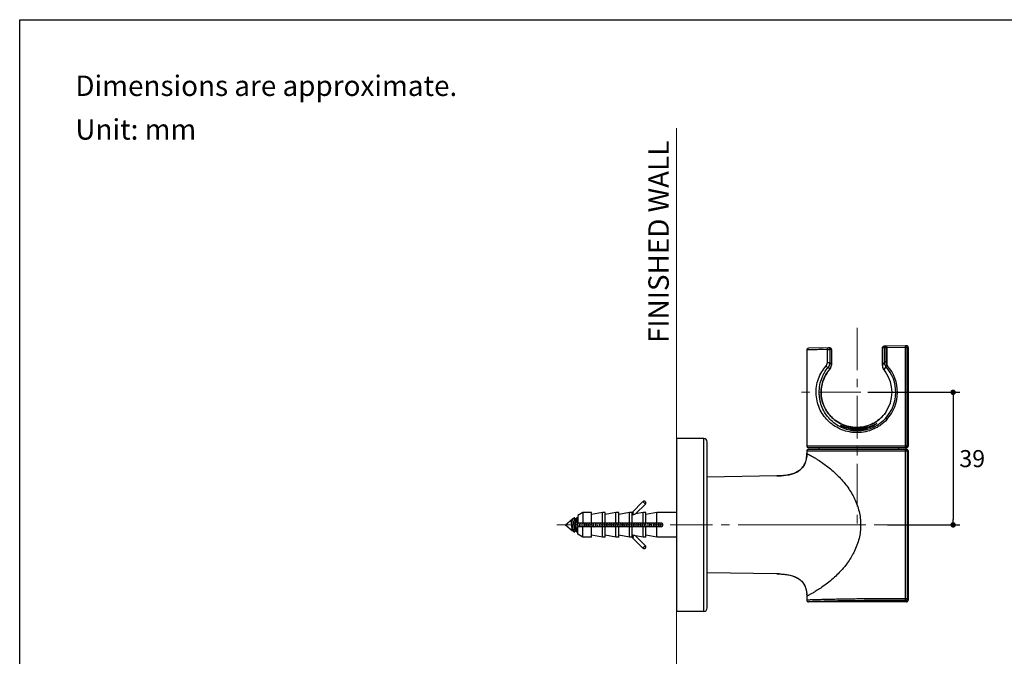
# Model space of a CAD drawing. Units: millimetres. Extents: x 72 to 11145, y -411 to 626.
# Drawn here: x 10581 to 10870, y -197 to -10 of the extents above; entities that cross this region are included whole.
import ezdxf

# ---------------------------------------------------------------- set-up
doc = ezdxf.new("R2010")
doc.units = ezdxf.units.MM
doc.header["$MEASUREMENT"] = 0
doc.linetypes.add('CENTER', pattern=[2, 1.25, -0.25, 0.25, -0.25])
doc.layers.add('Centerline', color=4, linetype='CENTER', lineweight=15)
for name, color, linetype in [('Dimensions', 7, 'Continuous'), ('Text', 7, 'Continuous'), ('Wall_Floor', 7, 'Continuous')]:
    doc.layers.add(name, color=color, linetype=linetype)
doc.styles.get("Standard").update_dxf_attribs({"font": 'helr45w.ttf'})
doc.dimstyles.get("Standard").update_dxf_attribs({"dimscale": 2, "dimtxt": 2.5, "dimasz": 0.8, "dimexe": 1, "dimexo": 1, "dimgap": 1, "dimtad": 2, "dimtih": 1, "dimtoh": 1, "dimdec": 0, "dimzin": 0, "dimdsep": 46, "dimtxsty": 'Standard', "dimblk": 'DOT', "dimcen": 2, "dimclrd": 1, "dimclre": 1, "dimclrt": 1, "dimadec": 0, "dimazin": 0, "dimtfac": 1, "dimtdec": 0, "dimtofl": 0, "dimtmove": 0, "dimatfit": 3, "dimfxl": 1, "dimtolj": 1, "dimtzin": 0, "dimarcsym": 0})

# ---------------------------------------------------------------- blocks, each defined once
blk = doc.blocks.new('_Dot')
at = {"color": 0, "linetype": 'ByBlock', "lineweight": -2}
blk.add_line((-0.5, 0), (-1, 0), dxfattribs=at)
at = {"color": 0, "linetype": 'ByBlock', "const_width": 0.5}
blk.add_lwpolyline([(-0.25, 0, 1), (0.25, 0, 1)], format="xyb", close=True, dxfattribs=at)
blk = doc.blocks.new('*D10')
at = {"layer": 'Dimensions', "color": 1, "lineweight": -2, "transparency": 16777216}
for p, q in [((10830.04, -119.44), (10857.07, -119.44)), ((10855.07, -121.04), (10855.07, -156.78)), ((10835.84, -158.38), (10857.07, -158.38))]:
    blk.add_line(p, q, dxfattribs=at)
at = {"layer": 'Dimensions', "color": 1, "lineweight": -2, "transparency": 16777216, "xscale": 1.6, "yscale": 1.6, "zscale": 1.6}
for p, rotation in [((10855.07, -119.44), 90), ((10855.07, -158.38), 270)]:
    blk.add_blockref('_Dot', p, dxfattribs=dict(at, rotation=rotation))
at = {"layer": 'Dimensions', "color": 1, "transparency": 16777216, "insert": (10860.68, -138.91), "char_height": 5, "attachment_point": 5}
blk.add_mtext('\\A1;39', dxfattribs=at)

msp = doc.modelspace()

# ---------------------------------------------------------------- linework, layer by layer
for p, q in [((10818.13, -106.85), (10812.1, -107)), ((10812.1, -107), (10812.1, -135.24)), ((10812.12, -107), (10812.1, -107)), ((10818.8, -106.34), (10812.59, -106.5)), ((10814.1, -106.95), (10813.74, -106.96)), ((10818.13, -110.71), (10818.13, -106.85)), ((10818.13, -106.85), (10818.93, -106.85)), ((10819.31, -106.84), (10818.93, -106.85)), ((10818.93, -110.71), (10818.93, -106.85)), ((10819.31, -106.84), (10819.31, -111.43)), ((10819.31, -106.84), (10819.31, -111.43)), ((10819.31, -106.84), (10819.31, -106.84)), ((10834.83, -106.4), (10834.28, -106.42)), ((10834.28, -106.42), (10834.28, -106.42)), ((10834.28, -111.58), (10834.28, -106.42)), ((10834.28, -111.58), (10834.28, -106.42)), ((10841.37, -105.75), (10834.77, -105.92)), ((10835.33, -106.4), (10834.83, -106.4)), ((10834.83, -106.4), (10834.83, -110.54)), ((10835.33, -106.4), (10835.32, -105.91)), ((10835.6, -106.4), (10835.33, -106.4)), ((10835.33, -106.4), (10835.33, -110.54)), ((10835.6, -106.4), (10835.58, -105.9)), ((10841.1, -106.25), (10835.6, -106.4)), ((10835.6, -106.4), (10835.6, -111.4)), ((10841.1, -106.25), (10841.08, -105.75)), ((10841.1, -106.25), (10841.6, -106.25)), ((10841.1, -135.74), (10841.1, -106.25)), ((10841.6, -106.25), (10841.88, -106.25)), ((10841.6, -135.24), (10841.6, -106.25)), ((10841.88, -106.25), (10841.88, -135.24)), ((10818.13, -110.71), (10818.93, -110.71)), ((10818.83, -112.71), (10818.44, -112.04)), ((10818.83, -112.71), (10818.83, -112.71)), ((10819.31, -111.43), (10819.31, -111.43)), ((10834.28, -111.58), (10834.28, -111.58)), ((10835.33, -111.87), (10834.75, -112.86)), ((10835.33, -110.54), (10834.83, -110.54)), ((10835.6, -111.4), (10835.19, -111.69)), ((10835.71, -111.54), (10835.33, -111.87)), ((10818.25, -113.44), (10818.24, -113.45)), ((10818.25, -113.44), (10818.24, -113.45)), ((10834.75, -112.86), (10834.75, -112.86)), ((10835.19, -113.44), (10835.19, -113.44)), ((10835.19, -125.45), (10834.9, -125.83)), ((10835.19, -125.45), (10835.19, -125.45)), ((10835.6, -127.47), (10835.23, -127.13)), ((10773.84, -132.98), (10773.84, -183.78)), ((10781.84, -132.98), (10773.84, -132.98)), ((10781.84, -183.78), (10781.84, -132.98)), ((10826.83, -130.37), (10826.83, -130.46)), ((10826.85, -130.46), (10826.83, -130.46)), ((10827.84, -130.37), (10827.84, -130.42)), ((10782.84, -182.78), (10782.84, -133.98)), ((10841.88, -135.24), (10812.1, -135.24)), ((10841.38, -135.74), (10812.6, -135.74)), ((10815.64, -135.74), (10815.64, -136.17)), ((10839.04, -135.74), (10839.03, -136.17)), ((10812.09, -137.84), (10812.1, -137.42)), ((10812.09, -137.87), (10812.09, -137.84)), ((10812.1, -136.67), (10841.88, -136.67)), ((10812.1, -136.67), (10812.1, -137.42)), ((10812.6, -136.17), (10841.38, -136.17)), ((10841.1, -180.6), (10841.1, -136.17)), ((10841.6, -136.67), (10841.6, -180.11)), ((10841.88, -136.67), (10841.88, -180.47)), ((10803.34, -143.98), (10782.84, -144.34)), ((10763.98, -151.56), (10760.82, -154.72)), ((10764.69, -152.27), (10761.78, -155.18)), ((10763.98, -151.56), (10764.69, -152.27)), ((10746.34, -154.78), (10744.84, -155.65)), ((10744.84, -155.65), (10744.84, -157.83)), ((10746.34, -154.78), (10746.34, -157.83)), ((10748.84, -154.78), (10746.34, -154.78)), ((10748.84, -157.83), (10748.84, -154.78)), ((10752.04, -154.78), (10748.84, -155.34)), ((10752.04, -157.83), (10752.04, -154.78)), ((10752.84, -154.78), (10752.04, -154.78)), ((10752.84, -157.83), (10752.84, -154.78)), ((10756.04, -154.78), (10752.84, -155.34)), ((10756.04, -157.83), (10756.04, -154.78)), ((10756.84, -154.78), (10756.04, -154.78)), ((10756.84, -157.83), (10756.84, -154.78)), ((10760.04, -154.78), (10756.84, -155.34)), ((10760.04, -157.83), (10760.04, -154.78)), ((10760.68, -154.78), (10760.04, -154.78)), ((10760.68, -154.78), (10760.93, -154.81)), ((10760.82, -154.72), (10761.12, -154.71)), ((10760.84, -157.83), (10760.84, -154.84)), ((10761.12, -154.71), (10761.01, -155.35)), ((10764.04, -154.78), (10761.78, -155.18)), ((10764.04, -157.83), (10764.04, -154.78)), ((10764.84, -154.78), (10764.04, -154.78)), ((10764.84, -157.83), (10764.84, -154.78)), ((10768.04, -154.78), (10764.84, -155.34)), ((10768.04, -157.83), (10768.04, -154.78)), ((10773.84, -154.78), (10768.04, -154.78)), ((10741.24, -158.38), (10743.3, -156.65)), ((10741.24, -158.38), (10743.3, -160.11)), ((10742.9, -157.23), (10742.9, -156.98)), ((10743.25, -156.98), (10742.9, -156.98)), ((10743.28, -156.89), (10743.21, -156.98)), ((10743.34, -156.65), (10743.33, -156.65)), ((10743.39, -156.74), (10743.34, -156.65)), ((10743.84, -156.28), (10743.74, -156.28)), ((10744.24, -156.66), (10744.19, -156.74)), ((10744.83, -156.98), (10744.37, -156.98)), ((10744.53, -156.28), (10744.63, -156.28)), ((10744.84, -156.94), (10744.8, -156.98)), ((10744.83, -158.93), (10744.84, -158.95)), ((10769.29, -157.83), (10744.84, -157.83)), ((10744.84, -161.11), (10744.84, -158.93)), ((10769.29, -158.93), (10744.84, -158.93)), ((10745.13, -157.83), (10745.33, -158.93)), ((10745.66, -157.83), (10745.79, -158.93)), ((10745.89, -158.93), (10745.76, -157.83)), ((10746.22, -157.83), (10746.42, -158.93)), ((10746.34, -161.98), (10746.34, -158.93)), ((10746.72, -157.83), (10746.92, -158.93)), ((10747.24, -157.83), (10747.38, -158.93)), ((10747.48, -158.93), (10747.35, -157.83)), ((10747.8, -157.83), (10748.01, -158.93)), ((10748.3, -157.83), (10748.51, -158.93)), ((10748.83, -157.83), (10748.83, -157.83)), ((10748.83, -157.83), (10748.97, -158.93)), ((10748.84, -161.98), (10748.84, -158.93)), ((10749.04, -158.69), (10748.93, -157.83)), ((10749.39, -157.83), (10749.59, -158.91)), ((10749.59, -158.91), (10749.6, -158.93)), ((10749.89, -157.83), (10750.04, -158.62)), ((10750.09, -158.91), (10750.1, -158.93)), ((10750.42, -157.83), (10750.55, -158.93)), ((10750.65, -158.93), (10750.52, -157.83)), ((10750.98, -157.83), (10751.18, -158.93)), ((10751.48, -157.83), (10751.68, -158.93)), ((10752.01, -157.83), (10752.14, -158.93)), ((10752.04, -161.98), (10752.04, -158.93)), ((10752.24, -158.93), (10752.11, -157.83)), ((10752.57, -157.83), (10752.77, -158.93)), ((10752.84, -161.98), (10752.84, -158.93)), ((10753.07, -157.83), (10753.27, -158.93)), ((10753.59, -157.83), (10753.73, -158.93)), ((10753.83, -158.93), (10753.7, -157.83)), ((10754.15, -157.83), (10754.36, -158.93)), ((10754.65, -157.83), (10754.86, -158.93)), ((10755.18, -157.83), (10755.32, -158.93)), ((10755.42, -158.93), (10755.28, -157.83)), ((10755.74, -157.83), (10755.95, -158.93)), ((10756.04, -161.98), (10756.04, -158.93)), ((10756.24, -157.83), (10756.45, -158.93)), ((10756.77, -157.83), (10756.9, -158.93)), ((10756.84, -161.98), (10756.84, -158.93)), ((10757, -158.93), (10756.87, -157.83)), ((10757.33, -157.83), (10757.53, -158.93)), ((10757.83, -157.83), (10758.03, -158.93)), ((10758.36, -157.83), (10758.49, -158.93)), ((10758.59, -158.93), (10758.46, -157.83)), ((10758.92, -157.83), (10759.12, -158.93)), ((10759.42, -157.83), (10759.62, -158.93)), ((10759.94, -157.83), (10760.08, -158.93)), ((10760.04, -161.98), (10760.04, -158.93)), ((10760.18, -158.93), (10760.05, -157.83)), ((10760.5, -157.83), (10760.71, -158.93)), ((10760.84, -161.92), (10760.84, -158.93)), ((10761, -157.83), (10761.21, -158.93)), ((10761.53, -157.83), (10761.67, -158.93)), ((10761.77, -158.93), (10761.63, -157.83)), ((10762.09, -157.83), (10762.3, -158.93)), ((10762.59, -157.83), (10762.8, -158.93)), ((10763.12, -157.83), (10763.25, -158.93)), ((10763.35, -158.93), (10763.22, -157.83)), ((10763.68, -157.83), (10763.88, -158.93)), ((10764.04, -161.98), (10764.04, -158.93)), ((10764.18, -157.83), (10764.38, -158.93)), ((10764.71, -157.83), (10764.84, -158.93)), ((10764.94, -158.93), (10764.81, -157.83)), ((10764.84, -161.98), (10764.84, -158.93)), ((10764.84, -158.93), (10764.84, -158.93)), ((10765.27, -157.83), (10765.47, -158.93)), ((10765.77, -157.83), (10765.97, -158.93)), ((10766.29, -157.83), (10766.43, -158.93)), ((10766.53, -158.93), (10766.4, -157.83)), ((10766.85, -157.83), (10767.06, -158.93)), ((10767.35, -157.83), (10767.56, -158.93)), ((10767.88, -157.83), (10768.02, -158.93)), ((10768.12, -158.93), (10767.98, -157.83)), ((10768.04, -161.98), (10768.04, -158.93)), ((10768.44, -157.83), (10768.65, -158.93)), ((10768.94, -157.83), (10769.15, -158.93)), ((10769.47, -157.86), (10769.59, -158.84)), ((10769.68, -158.76), (10769.58, -157.91)), ((10743.34, -160.1), (10743.33, -160.11)), ((10743.34, -160.1), (10743.39, -160.02)), ((10743.39, -160.02), (10743.47, -159.92)), ((10743.54, -159.78), (10744.01, -159.78)), ((10743.74, -160.48), (10743.74, -160.32)), ((10743.84, -160.48), (10743.74, -160.48)), ((10744.13, -160.1), (10744.19, -160.02)), ((10744.53, -160.48), (10744.63, -160.48)), ((10744.68, -160.45), (10744.74, -160.36)), ((10744.74, -160.36), (10744.84, -160.22)), ((10746.34, -161.98), (10744.84, -161.11)), ((10752.04, -161.98), (10748.84, -161.41)), ((10756.04, -161.98), (10752.84, -161.41)), ((10760.04, -161.98), (10756.84, -161.41)), ((10760.93, -161.95), (10760.68, -161.98)), ((10761.01, -161.41), (10761.12, -162.05)), ((10764.69, -164.49), (10761.78, -161.58)), ((10764.04, -161.98), (10761.78, -161.58)), ((10768.04, -161.98), (10764.84, -161.41)), ((10748.84, -161.98), (10746.34, -161.98)), ((10752.84, -161.98), (10752.04, -161.98)), ((10756.84, -161.98), (10756.04, -161.98)), ((10760.68, -161.98), (10760.04, -161.98)), ((10763.98, -165.2), (10760.82, -162.04)), ((10761.12, -162.05), (10760.82, -162.04)), ((10764.69, -164.49), (10763.98, -165.2)), ((10764.84, -161.98), (10764.04, -161.98)), ((10773.84, -161.98), (10768.04, -161.98)), ((10803.34, -172.78), (10782.84, -172.42)), ((10812.09, -178.9), (10812.09, -178.94)), ((10812.09, -178.94), (10812.1, -179.34)), ((10812.1, -179.34), (10812.1, -180.47)), ((10841.38, -180.97), (10812.6, -180.97)), ((10841.6, -180.11), (10835.6, -180.11)), ((10841.1, -180.6), (10835.6, -180.6)), ((10841.38, -180.97), (10841.1, -180.6)), ((10841.38, -180.97), (10841.1, -180.6)), ((10841.88, -180.47), (10841.6, -180.11)), ((10841.88, -180.47), (10841.6, -180.11)), ((10781.84, -183.78), (10773.84, -183.78))]:
    msp.add_line(p, q)
for points in [[(10812.32, -106.99), (10812.17, -107), (10812.12, -107)], [(10812.99, -106.98), (10812.87, -106.98), (10812.75, -106.98), (10812.65, -106.99), (10812.55, -106.99), (10812.46, -106.99), (10812.38, -106.99), (10812.32, -106.99)], [(10813.74, -106.96), (10813.42, -106.97), (10813.27, -106.97), (10812.99, -106.98)], [(10814.92, -106.93), (10814.49, -106.94), (10814.29, -106.94), (10814.1, -106.95)], [(10815.62, -106.91), (10815.14, -106.92), (10814.92, -106.93)], [(10816.93, -106.88), (10816.38, -106.89), (10816.12, -106.9), (10815.86, -106.9), (10815.62, -106.91)], [(10818.25, -113.44), (10818.56, -113.04), (10818.83, -112.71)], [(10818.83, -112.71), (10818.86, -112.67), (10818.95, -112.57), (10819.02, -112.45), (10819.09, -112.34), (10819.14, -112.22), (10819.19, -112.1), (10819.23, -111.97), (10819.27, -111.84), (10819.29, -111.71), (10819.3, -111.59), (10819.31, -111.46), (10819.31, -111.43)], [(10834.28, -111.58), (10834.28, -111.62), (10834.29, -111.75), (10834.31, -111.88), (10834.33, -112.01), (10834.36, -112.14), (10834.4, -112.27), (10834.45, -112.39), (10834.51, -112.51), (10834.58, -112.62), (10834.65, -112.73), (10834.73, -112.84), (10834.75, -112.86)], [(10834.9, -125.83), (10834.54, -126.26), (10834.16, -126.67), (10833.76, -127.06), (10833.33, -127.42), (10832.89, -127.76), (10832.43, -128.08), (10831.96, -128.37), (10831.47, -128.64), (10830.97, -128.87), (10830.46, -129.08), (10829.94, -129.27), (10829.41, -129.42), (10828.87, -129.55), (10828.33, -129.65), (10827.79, -129.71), (10827.25, -129.76), (10826.7, -129.77), (10826.16, -129.75), (10825.61, -129.71), (10825.06, -129.63), (10824.51, -129.53), (10823.95, -129.39), (10823.4, -129.22), (10822.85, -129.02), (10822.3, -128.78), (10821.78, -128.52), (10821.27, -128.23), (10820.79, -127.92), (10820.33, -127.58), (10819.91, -127.24), (10819.51, -126.88), (10819.15, -126.52), (10818.81, -126.15), (10818.49, -125.77), (10818.2, -125.38), (10817.93, -124.98), (10817.69, -124.58), (10817.46, -124.17), (10817.25, -123.76), (10817.07, -123.33), (10816.9, -122.9), (10816.75, -122.47), (10816.62, -122.02), (10816.52, -121.57), (10816.43, -121.12), (10816.36, -120.67), (10816.32, -120.22), (10816.29, -119.76), (10816.29, -119.31), (10816.31, -118.87), (10816.34, -118.42), (10816.39, -117.99), (10816.47, -117.55), (10816.56, -117.12), (10816.67, -116.7), (10816.8, -116.28), (10816.94, -115.86), (10817.11, -115.45), (10817.29, -115.04), (10817.5, -114.64), (10817.73, -114.24), (10817.98, -113.84), (10818.25, -113.44)], [(10834.75, -112.86), (10834.75, -112.87), (10834.82, -112.95), (10834.88, -113.03), (10834.94, -113.11), (10835.01, -113.19), (10835.07, -113.27), (10835.13, -113.35), (10835.19, -113.44)], [(10812.09, -137.84), (10812.07, -138.23), (10812.02, -138.68), (10811.94, -139.11), (10811.84, -139.51), (10811.72, -139.9), (10811.58, -140.26), (10811.42, -140.61), (10811.23, -140.93), (10811.03, -141.24), (10810.81, -141.53), (10810.56, -141.81), (10810.3, -142.06), (10810.02, -142.3), (10809.71, -142.52), (10809.39, -142.72), (10809.05, -142.91), (10808.69, -143.09), (10808.32, -143.24), (10807.92, -143.38), (10807.51, -143.51), (10807.09, -143.61), (10806.65, -143.71), (10806.2, -143.79), (10805.74, -143.85), (10805.26, -143.9), (10804.78, -143.94), (10804.27, -143.96), (10803.76, -143.98), (10803.34, -143.98)], [(10743.63, -156.4), (10743.57, -156.49), (10743.51, -156.57), (10743.45, -156.66), (10743.39, -156.74), (10743.34, -156.81), (10743.28, -156.89)], [(10744.4, -157.03), (10744.35, -156.96), (10744.3, -156.89), (10744.24, -156.81), (10744.19, -156.74), (10744.13, -156.65), (10744.07, -156.57), (10744.01, -156.49), (10743.95, -156.4), (10743.88, -156.31)], [(10744.49, -156.31), (10744.43, -156.4), (10744.37, -156.49), (10744.3, -156.57), (10744.24, -156.66)], [(10744.84, -156.53), (10744.74, -156.4), (10744.68, -156.31)], [(10743.39, -160.02), (10743.45, -160.1), (10743.51, -160.19), (10743.57, -160.27), (10743.63, -160.36)], [(10743.47, -159.92), (10743.54, -159.82), (10743.57, -159.78)], [(10743.88, -160.45), (10743.95, -160.36), (10744.01, -160.27), (10744.07, -160.19), (10744.13, -160.1)], [(10743.98, -159.73), (10744.02, -159.8), (10744.08, -159.87), (10744.13, -159.95), (10744.19, -160.02), (10744.24, -160.1), (10744.3, -160.19), (10744.37, -160.27), (10744.43, -160.36), (10744.49, -160.45)], [(10803.34, -172.78), (10803.75, -172.78), (10804.25, -172.8), (10804.75, -172.82), (10805.24, -172.86), (10805.72, -172.91), (10806.19, -172.97), (10806.64, -173.05), (10807.08, -173.14), (10807.51, -173.25), (10807.93, -173.37), (10808.33, -173.51), (10808.71, -173.67), (10809.07, -173.85), (10809.42, -174.04), (10809.74, -174.24), (10810.04, -174.47), (10810.33, -174.7), (10810.59, -174.96), (10810.83, -175.23), (10811.05, -175.52), (10811.25, -175.83), (10811.43, -176.16), (10811.59, -176.5), (10811.73, -176.86), (10811.85, -177.25), (10811.94, -177.65), (10812.02, -178.07), (10812.07, -178.52), (10812.09, -178.94)], [(10812.1, -180.47), (10812.1, -180.5), (10812.11, -180.57), (10812.13, -180.63), (10812.15, -180.69), (10812.18, -180.74), (10812.22, -180.79), (10812.27, -180.84), (10812.32, -180.88), (10812.37, -180.91), (10812.43, -180.94), (10812.49, -180.96), (10812.56, -180.97), (10812.6, -180.97)], [(10841.38, -180.97), (10841.39, -180.97), (10841.45, -180.96), (10841.51, -180.95), (10841.57, -180.93), (10841.63, -180.9), (10841.68, -180.87), (10841.73, -180.83), (10841.77, -180.78), (10841.81, -180.73), (10841.83, -180.68), (10841.86, -180.62), (10841.87, -180.56), (10841.88, -180.5), (10841.88, -180.47)]]:
    msp.add_lwpolyline(points)
for centre, radius, start, end in [((10812.6, -107), 0.5, 91.5, 180), ((10818.81, -106.84), 0.498, 85.4252, 91.4867), ((10818.81, -106.84), 0.502, 0.0357, 10.8478), ((10841.38, -106.25), 0.5, 0, 91.5), ((10826.69, -119.57), 10.43, 138.8497, 141.0783), ((10817.37, -111.44), 1.94, 319.1482, 321.5535), ((10817.36, -111.43), 1.95, 321.588, 358.7353), ((10702.97, -172.06), 131.19, 27.5286, 27.8847), ((10817.33, -111.43), 1.98, 358.6582, 359.9902), ((10956.06, -174.87), 137.24, 152.0505, 152.5395), ((10836.28, -111.58), 2, 180.0102, 182.0895), ((10836.28, -111.58), 2, 182.0809, 217.5294), ((10836.83, -110.54), 2, 180.0053, 214.8176), ((10836.83, -110.54), 2, 214.8195, 221.6913), ((10826.84, -119.44), 11.38, 317.5105, 41.688), ((10836.82, -110.54), 1.49, 180.0198, 215.1195), ((10836.83, -110.54), 1.5, 214.8114, 221.6848), ((10826.84, -119.44), 11.88, 317.5105, 41.688), ((10826.67, -119.56), 10.41, 144.1049, 144.4479), ((10826.67, -119.56), 10.41, 143.7222, 143.9834), ((10826.67, -119.56), 10.41, 141.4812, 143.722), ((10826.68, -119.56), 10.41, 141.0789, 141.4811), ((10836.28, -111.58), 2, 217.5257, 219.7614), ((10826.81, -119.46), 10.33, 35.7219, 39.752), ((10826.84, -119.44), 10.29, 324.2791, 35.7209), ((10826.84, -119.44), 10.29, 324.2791, 35.7209), ((10826.8, -119.42), 10.34, 318.7251, 320.0902), ((10826.8, -119.41), 10.34, 320.0901, 321.3592), ((10826.8, -119.42), 10.34, 321.3593, 321.7889), ((10826.81, -119.43), 10.32, 321.7883, 324.278), ((10781.84, -133.98), 1, 0, 90), ((10827.34, -135.42), 5.08, 95.6813, 101.5627), ((10826.87, -120.17), 10.29, 266.9194, 269.3095), ((10827.09, -132.96), 2.6, 95.7173, 105.7101), ((10826.87, -120.18), 10.28, 269.3093, 269.7903), ((10827.6, -132.96), 2.61, 96.2804, 106.5805), ((10826.87, -120.22), 10.24, 269.8937, 272.4593), ((10827.59, -132.91), 2.55, 95.6814, 96.2395), ((10826.87, -120.15), 10.31, 272.4579, 272.6304), ((10827.08, -132.91), 2.55, 83.6553, 84.3186), ((10826.87, -120.15), 10.31, 272.6299, 274.6122), ((10827.08, -132.95), 2.6, 76.2111, 83.6253), ((10826.87, -120.22), 10.24, 274.6123, 275.4341), ((10827.59, -132.92), 2.57, 79.7513, 84.3159), ((10826.88, -120.27), 10.19, 275.4345, 275.6091), ((10826.88, -120.24), 10.23, 275.6098, 276.5915), ((10812.6, -135.24), 0.5, 180, 270), ((10841.1, -135.24), 0.502, 270.0401, 281.9957), ((10841.1, -135.24), 0.5, 281.9821, 287.9804), ((10841.1, -135.24), 0.5, 288.0246, 0.011), ((10841.38, -135.24), 0.5, 270, 0), ((10803.25, -137.45), 8.85, 355.8739, 357.2664), ((10812.6, -136.67), 0.5, 90, 180), ((10841.38, -136.67), 0.5, 0, 90), ((10803.34, -117.46), 26.52, 269.9896, 271.2477), ((10764.34, -151.92), 0.5, 315, 135), ((10760.68, -154.58), 0.2, 270, 315), ((10744.83, -157.03), 0.0459, 86.0908, 89.9964), ((10825.99, -149.35), 77.52, 186.9214, 187.1015), ((10777.43, -153.6), 27.85, 190.3925, 191.0022), ((10769.29, -158.38), 0.55, 270, 90), ((10760.68, -162.18), 0.2, 45, 90), ((10764.34, -164.84), 0.5, 225, 45), ((10803.35, -197.96), 25.18, 88.567, 90.0188), ((10803.05, -179.31), 9.05, 2.5969, 4.0929), ((10781.84, -182.78), 1, 270, 0)]:
    msp.add_arc(centre, radius, start, end)
for points, knots in [([(10818.13, -106.85), (10818.12, -106.78), (10818.14, -106.66), (10818.19, -106.5), (10818.28, -106.4), (10818.36, -106.36), (10818.4, -106.35), (10818.42, -106.35)], [0, 0, 0, 0, 0.302297, 0.576158, 0.805569, 0.905582, 1, 1, 1, 1]), ([(10818.93, -106.85), (10818.93, -106.78), (10818.9, -106.65), (10818.79, -106.48), (10818.62, -106.37), (10818.48, -106.35), (10818.42, -106.35)], [0, 0, 0, 0, 0.25005, 0.500025, 0.749986, 1, 1, 1, 1]), ([(10818.8, -106.34), (10818.86, -106.34), (10819, -106.36), (10819.17, -106.47), (10819.28, -106.64), (10819.31, -106.77), (10819.31, -106.84)], [0, 0, 0, 0, 0.249993, 0.499944, 0.749927, 1, 1, 1, 1]), ([(10834.77, -105.92), (10834.71, -105.92), (10834.58, -105.95), (10834.42, -106.06), (10834.31, -106.23), (10834.28, -106.36), (10834.28, -106.42)], [0, 0, 0, 0, 0.249995, 0.499952, 0.749934, 1, 1, 1, 1]), ([(10834.28, -106.42), (10834.28, -106.36), (10834.31, -106.23), (10834.42, -106.06), (10834.58, -105.95), (10834.71, -105.92), (10834.77, -105.92)], [0, 0, 0, 0, 0.250048, 0.500025, 0.749987, 1, 1, 1, 1]), ([(10835.32, -105.91), (10835.25, -105.91), (10835.12, -105.94), (10834.96, -106.05), (10834.85, -106.21), (10834.83, -106.34), (10834.83, -106.4)], [0, 0, 0, 0, 0.250013, 0.499975, 0.749952, 1, 1, 1, 1]), ([(10841.6, -106.25), (10841.6, -106.19), (10841.57, -106.05), (10841.46, -105.89), (10841.28, -105.78), (10841.15, -105.75), (10841.08, -105.75)], [0, 0, 0, 0, 0.250108, 0.500108, 0.750045, 1, 1, 1, 1]), ([(10835.6, -127.47), (10835.04, -128.07), (10834.12, -128.88), (10832.74, -129.75), (10831.28, -130.48), (10829.35, -131.1), (10827.34, -131.32), (10825.76, -131.26), (10824.22, -131.05), (10822.39, -130.52), (10820.38, -129.51), (10818.63, -128.18), (10817.16, -126.56), (10815.99, -124.67), (10815.17, -122.53), (10814.78, -120.18), (10814.88, -117.78), (10815.44, -115.49), (10816.41, -113.45), (10817.27, -112.25), (10817.75, -111.71)], [0, 0, 0, 0, 0.066172, 0.099274, 0.132325, 0.198028, 0.262944, 0.294992, 0.326664, 0.388677, 0.449007, 0.508003, 0.566458, 0.625574, 0.686946, 0.751634, 0.81758, 0.881004, 0.94131, 1, 1, 1, 1]), ([(10835.23, -127.13), (10834.7, -127.7), (10833.83, -128.48), (10832.52, -129.32), (10831.14, -130.02), (10829.31, -130.62), (10827.4, -130.82), (10825.9, -130.76), (10824.45, -130.55), (10822.72, -130.03), (10820.84, -129.05), (10819.21, -127.76), (10817.85, -126.2), (10816.78, -124.39), (10816.16, -122.7), (10815.86, -121.26), (10815.7, -119.73), (10815.78, -117.82), (10816.22, -115.99), (10816.76, -114.65), (10817.4, -113.41), (10817.99, -112.56), (10818.44, -112.04)], [0, 0, 0, 0, 0.06636, 0.099554, 0.132692, 0.198535, 0.26351, 0.295544, 0.327168, 0.388982, 0.449026, 0.507732, 0.565977, 0.625035, 0.686521, 0.718622, 0.751506, 0.817629, 0.88113, 0.911621, 0.941464, 1, 1, 1, 1]), ([(10817.75, -111.71), (10817.86, -111.58), (10818.06, -111.26), (10818.13, -110.89), (10818.13, -110.71)], [0, 0, 0, 0, 0.483632, 1, 1, 1, 1]), ([(10817.75, -111.71), (10817.79, -111.77), (10817.88, -111.86), (10818.01, -111.96), (10818.11, -112.02), (10818.21, -112.06), (10818.3, -112.08), (10818.38, -112.07), (10818.42, -112.05), (10818.44, -112.04)], [0, 0, 0, 0, 0.297179, 0.449457, 0.594006, 0.724062, 0.83486, 0.925243, 1, 1, 1, 1]), ([(10818.44, -112.04), (10818.59, -111.86), (10818.84, -111.44), (10818.93, -110.95), (10818.93, -110.71)], [0, 0, 0, 0, 0.490901, 1, 1, 1, 1]), ([(10818.2, -113.5), (10817.84, -114.01), (10817.19, -115.12), (10816.53, -116.97), (10816.23, -118.98), (10816.34, -121.02), (10816.85, -122.96), (10817.68, -124.69), (10818.78, -126.21), (10820.12, -127.49), (10821.68, -128.53), (10823.44, -129.3), (10825.02, -129.66), (10826.33, -129.78), (10827.68, -129.76), (10829.37, -129.5), (10830.99, -128.91), (10832.2, -128.25), (10833.35, -127.47), (10834.11, -126.75), (10834.57, -126.23)], [0, 0, 0, 0, 0.059484, 0.121405, 0.186326, 0.252053, 0.315359, 0.375762, 0.434499, 0.492893, 0.551953, 0.612334, 0.674315, 0.705933, 0.737904, 0.80262, 0.868095, 0.901032, 0.934024, 1, 1, 1, 1]), ([(10822.04, -129.16), (10822.04, -129.15), (10822.07, -129.15), (10822.1, -129.15), (10822.15, -129.17), (10822.2, -129.19), (10822.28, -129.21), (10822.36, -129.24), (10822.49, -129.29), (10822.69, -129.36), (10822.96, -129.45), (10823.27, -129.55), (10823.61, -129.65), (10824, -129.75), (10824.57, -129.88), (10825.35, -130.02), (10826.34, -130.1), (10827.38, -130.09), (10828.41, -129.99), (10829.39, -129.81), (10830.15, -129.6), (10830.71, -129.41), (10831.08, -129.27), (10831.42, -129.13), (10831.73, -129), (10831.99, -128.87), (10832.18, -128.78), (10832.32, -128.72), (10832.4, -128.68), (10832.47, -128.64), (10832.53, -128.62), (10832.57, -128.6), (10832.59, -128.59), (10832.61, -128.59), (10832.62, -128.59), (10832.63, -128.59), (10832.64, -128.59), (10832.64, -128.59), (10832.64, -128.59)], [0, 0, 0, 0, 0.002491, 0.005522, 0.009829, 0.015408, 0.02223, 0.030264, 0.039472, 0.061236, 0.087159, 0.116875, 0.15003, 0.186293, 0.22534, 0.310438, 0.402463, 0.498057, 0.593505, 0.685237, 0.770223, 0.809387, 0.845926, 0.879518, 0.909815, 0.936419, 0.958898, 0.968448, 0.976795, 0.983891, 0.98969, 0.994155, 0.995879, 0.997267, 0.998327, 0.999076, 0.999572, 1, 1, 1, 1]), ([(10826.32, -130.45), (10826.02, -130.43), (10825.45, -130.37), (10824.63, -130.22), (10824.01, -130.06), (10823.55, -129.91), (10823.25, -129.79), (10822.98, -129.68), (10822.74, -129.58), (10822.54, -129.47), (10822.36, -129.38), (10822.23, -129.3), (10822.14, -129.25), (10822.08, -129.21), (10822.06, -129.19), (10822.04, -129.17), (10822.04, -129.16), (10822.04, -129.16)], [0, 0, 0, 0, 0.196832, 0.381463, 0.549389, 0.625881, 0.696762, 0.761559, 0.819758, 0.870814, 0.914149, 0.949175, 0.975359, 0.984987, 0.992266, 0.997214, 1, 1, 1, 1]), ([(10832.64, -128.59), (10832.64, -128.6), (10832.63, -128.61), (10832.61, -128.63), (10832.58, -128.66), (10832.54, -128.69), (10832.49, -128.73), (10832.41, -128.8), (10832.28, -128.89), (10832.09, -129.01), (10831.86, -129.15), (10831.61, -129.3), (10831.31, -129.45), (10830.99, -129.6), (10830.51, -129.8), (10829.85, -130.03), (10828.98, -130.26), (10828.37, -130.36), (10828.05, -130.39)], [0, 0, 0, 0, 0.002968, 0.008321, 0.016174, 0.026522, 0.039309, 0.054447, 0.091408, 0.13665, 0.189395, 0.248923, 0.314599, 0.385852, 0.462185, 0.628218, 0.808972, 1, 1, 1, 1]), ([(10803.92, -143.97), (10804.81, -143.95), (10806.16, -143.85), (10807.9, -143.43), (10809.15, -142.91), (10810.28, -142.16), (10811.21, -141.1), (10811.86, -139.71), (10812.04, -138.66), (10812.08, -138.09)], [0, 0, 0, 0, 0.237111, 0.358283, 0.47781, 0.596027, 0.716793, 0.847921, 1, 1, 1, 1]), ([(10812.1, -137.42), (10812.1, -137.41), (10812.11, -137.42), (10812.11, -137.42), (10812.12, -137.43), (10812.14, -137.44), (10812.17, -137.45), (10812.21, -137.47), (10812.26, -137.49), (10812.31, -137.52), (10812.4, -137.57), (10812.52, -137.63), (10812.7, -137.73), (10812.9, -137.84), (10813.13, -137.96), (10813.38, -138.1), (10813.77, -138.32), (10814.3, -138.62), (10814.98, -139.04), (10815.45, -139.34), (10815.7, -139.5)], [0, 0, 0, 0, 0.001094, 0.002509, 0.004499, 0.010191, 0.018138, 0.028311, 0.040679, 0.055209, 0.071868, 0.111429, 0.15908, 0.214521, 0.277373, 0.347235, 0.423706, 0.594925, 0.787982, 1, 1, 1, 1]), ([(10841.1, -136.17), (10841.16, -136.17), (10841.29, -136.2), (10841.46, -136.31), (10841.57, -136.47), (10841.6, -136.6), (10841.6, -136.67)], [0, 0, 0, 0, 0.249937, 0.499925, 0.749966, 1, 1, 1, 1]), ([(10815.7, -139.5), (10816.71, -140.16), (10818.24, -141.26), (10820.2, -142.94), (10821.18, -143.9), (10821.66, -144.4)], [0, 0, 0, 0, 0.469021, 0.729212, 1, 1, 1, 1]), ([(10821.66, -144.4), (10822.1, -144.86), (10822.96, -145.81), (10824.14, -147.34), (10825.21, -148.97), (10826.14, -150.71), (10826.91, -152.53), (10827.49, -154.43), (10827.83, -156.39), (10827.91, -157.72), (10827.91, -158.38)], [0, 0, 0, 0, 0.121237, 0.24449, 0.369072, 0.494518, 0.620532, 0.746856, 0.873402, 1, 1, 1, 1]), ([(10760.84, -154.84), (10760.84, -154.84), (10760.84, -154.84), (10760.84, -154.83), (10760.84, -154.83), (10760.84, -154.83), (10760.85, -154.82), (10760.86, -154.82), (10760.87, -154.82), (10760.89, -154.81), (10760.91, -154.81), (10760.92, -154.81), (10760.93, -154.81)], [0, 0, 0, 0, 0.024421, 0.050471, 0.079908, 0.113966, 0.198683, 0.308095, 0.443286, 0.604286, 0.790351, 1, 1, 1, 1]), ([(10761.01, -155.35), (10761, -155.36), (10760.98, -155.36), (10760.95, -155.37), (10760.92, -155.38), (10760.89, -155.39), (10760.87, -155.39), (10760.85, -155.4), (10760.84, -155.41), (10760.84, -155.41), (10760.84, -155.42), (10760.84, -155.42), (10760.84, -155.42)], [0, 0, 0, 0, 0.184997, 0.361369, 0.523785, 0.667405, 0.788155, 0.883188, 0.920799, 0.952095, 0.977918, 1, 1, 1, 1]), ([(10761.12, -154.71), (10761.11, -154.72), (10761.08, -154.74), (10761.03, -154.78), (10760.98, -154.8), (10760.95, -154.81), (10760.93, -154.81)], [0, 0, 0, 0, 0.263215, 0.522638, 0.771694, 1, 1, 1, 1]), ([(10761.01, -155.35), (10761.17, -155.32), (10761.43, -155.27), (10761.68, -155.2), (10761.78, -155.18)], [0, 0, 0, 0, 0.611196, 1, 1, 1, 1]), ([(10742.9, -157.23), (10742.91, -157.28), (10742.94, -157.38), (10742.98, -157.55), (10743.02, -157.73), (10743.06, -157.93), (10743.1, -158.14), (10743.14, -158.36), (10743.18, -158.58), (10743.22, -158.79), (10743.26, -159), (10743.3, -159.18), (10743.33, -159.33), (10743.36, -159.43), (10743.38, -159.5), (10743.4, -159.56), (10743.42, -159.62), (10743.44, -159.67), (10743.46, -159.7), (10743.48, -159.73), (10743.5, -159.75), (10743.51, -159.77), (10743.52, -159.77), (10743.53, -159.77), (10743.54, -159.78), (10743.54, -159.78)], [0, 0, 0, 0, 0.054937, 0.119067, 0.190945, 0.268882, 0.351016, 0.435363, 0.519881, 0.602523, 0.681292, 0.7543, 0.819827, 0.84931, 0.876385, 0.900917, 0.922794, 0.941943, 0.958337, 0.972022, 0.983173, 0.987924, 0.992226, 0.996201, 1, 1, 1, 1]), ([(10743.3, -160.11), (10743.3, -160.11), (10743.3, -160.11), (10743.29, -160.1), (10743.29, -160.09), (10743.28, -160.07), (10743.27, -160.04), (10743.26, -160), (10743.24, -159.95), (10743.23, -159.9), (10743.22, -159.83), (10743.2, -159.73), (10743.18, -159.58), (10743.16, -159.39), (10743.14, -159.18), (10743.11, -158.95), (10743.09, -158.71), (10743.06, -158.46), (10743.04, -158.21), (10743.01, -157.98), (10742.98, -157.76), (10742.96, -157.56), (10742.93, -157.41), (10742.91, -157.3), (10742.9, -157.26), (10742.9, -157.23)], [0, 0, 0, 0, 0.002815, 0.006226, 0.010288, 0.015033, 0.026632, 0.041084, 0.058378, 0.078467, 0.101274, 0.126702, 0.184925, 0.251965, 0.326381, 0.406484, 0.490373, 0.575972, 0.661074, 0.74339, 0.820618, 0.890504, 0.950928, 0.976989, 1, 1, 1, 1]), ([(10743.25, -156.98), (10743.25, -156.98), (10743.26, -156.99), (10743.27, -156.99), (10743.28, -157), (10743.29, -157.01), (10743.3, -157.02), (10743.32, -157.04), (10743.34, -157.08), (10743.36, -157.13), (10743.38, -157.19), (10743.41, -157.26), (10743.43, -157.34), (10743.45, -157.42), (10743.48, -157.52), (10743.5, -157.62), (10743.53, -157.77), (10743.57, -157.96), (10743.61, -158.21), (10743.66, -158.45), (10743.7, -158.7), (10743.75, -158.94), (10743.79, -159.15), (10743.83, -159.32), (10743.86, -159.44), (10743.88, -159.52), (10743.91, -159.59), (10743.93, -159.64), (10743.95, -159.69), (10743.97, -159.72), (10743.98, -159.73)], [0, 0, 0, 0, 0.003999, 0.008235, 0.012908, 0.018164, 0.024104, 0.030793, 0.04655, 0.065595, 0.087923, 0.113445, 0.142017, 0.17345, 0.207521, 0.243978, 0.282545, 0.364811, 0.451761, 0.540671, 0.628743, 0.713209, 0.791435, 0.861014, 0.891901, 0.919888, 0.944793, 0.966481, 0.984877, 1, 1, 1, 1]), ([(10743.33, -156.65), (10743.33, -156.65), (10743.33, -156.65), (10743.32, -156.64), (10743.31, -156.64), (10743.31, -156.64), (10743.31, -156.64), (10743.3, -156.65)], [0, 0, 0, 0, 0.305044, 0.54178, 0.64807, 0.755437, 1, 1, 1, 1]), ([(10743.37, -156.76), (10743.37, -156.75), (10743.37, -156.73), (10743.36, -156.7), (10743.35, -156.67), (10743.34, -156.66), (10743.34, -156.65)], [0, 0, 0, 0, 0.329142, 0.605307, 0.828472, 1, 1, 1, 1]), ([(10743.63, -156.4), (10743.65, -156.38), (10743.68, -156.34), (10743.72, -156.3), (10743.74, -156.28)], [0, 0, 0, 0, 0.539681, 1, 1, 1, 1]), ([(10744.49, -160.45), (10744.49, -160.44), (10744.48, -160.43), (10744.47, -160.41), (10744.45, -160.38), (10744.44, -160.33), (10744.42, -160.27), (10744.39, -160.17), (10744.37, -160.07), (10744.35, -159.94), (10744.33, -159.81), (10744.29, -159.6), (10744.25, -159.32), (10744.21, -158.97), (10744.16, -158.59), (10744.12, -158.2), (10744.07, -157.82), (10744.03, -157.52), (10744, -157.29), (10743.98, -157.13), (10743.95, -156.98), (10743.93, -156.84), (10743.91, -156.71), (10743.88, -156.6), (10743.86, -156.51), (10743.84, -156.44), (10743.82, -156.39), (10743.81, -156.36), (10743.8, -156.34), (10743.79, -156.32), (10743.78, -156.3), (10743.76, -156.29), (10743.75, -156.28), (10743.74, -156.28), (10743.74, -156.28)], [0, 0, 0, 0, 0.005181, 0.011264, 0.018277, 0.026229, 0.044943, 0.067338, 0.09327, 0.12255, 0.154946, 0.190196, 0.26807, 0.35357, 0.443814, 0.535746, 0.62625, 0.712261, 0.752666, 0.790878, 0.826579, 0.859473, 0.889291, 0.915799, 0.938797, 0.958135, 0.966402, 0.973729, 0.980122, 0.985601, 0.990208, 0.994024, 0.9972, 1, 1, 1, 1]), ([(10743.84, -156.28), (10743.84, -156.28), (10743.85, -156.28), (10743.86, -156.29), (10743.87, -156.3), (10743.88, -156.31), (10743.88, -156.31)], [0, 0, 0, 0, 0.200367, 0.42367, 0.686787, 1, 1, 1, 1]), ([(10743.88, -156.31), (10743.89, -156.32), (10743.9, -156.33), (10743.91, -156.35), (10743.92, -156.38), (10743.94, -156.43), (10743.96, -156.49), (10743.98, -156.59), (10744, -156.69), (10744.03, -156.82), (10744.05, -156.95), (10744.08, -157.16), (10744.12, -157.44), (10744.17, -157.79), (10744.21, -158.17), (10744.26, -158.56), (10744.3, -158.94), (10744.34, -159.24), (10744.38, -159.47), (10744.4, -159.63), (10744.42, -159.78), (10744.45, -159.92), (10744.47, -160.05), (10744.49, -160.16), (10744.51, -160.25), (10744.53, -160.32), (10744.55, -160.37), (10744.56, -160.4), (10744.57, -160.42), (10744.59, -160.44), (10744.6, -160.46), (10744.61, -160.47), (10744.62, -160.48), (10744.63, -160.48), (10744.63, -160.48)], [0, 0, 0, 0, 0.005181, 0.011264, 0.018277, 0.026229, 0.044943, 0.067338, 0.09327, 0.12255, 0.154946, 0.190196, 0.26807, 0.35357, 0.443814, 0.535746, 0.62625, 0.712261, 0.752666, 0.790878, 0.826579, 0.859473, 0.889291, 0.915799, 0.938797, 0.958135, 0.966402, 0.973729, 0.980122, 0.985601, 0.990208, 0.994024, 0.9972, 1, 1, 1, 1]), ([(10744.4, -157.03), (10744.4, -157.04), (10744.41, -157.05), (10744.43, -157.08), (10744.44, -157.1), (10744.46, -157.15), (10744.48, -157.21), (10744.51, -157.3), (10744.54, -157.4), (10744.56, -157.52), (10744.59, -157.64), (10744.63, -157.82), (10744.67, -158.05), (10744.72, -158.35), (10744.78, -158.64), (10744.81, -158.84), (10744.83, -158.93)], [0, 0, 0, 0, 0.012688, 0.027066, 0.043165, 0.060992, 0.101752, 0.149089, 0.202585, 0.26171, 0.325845, 0.394297, 0.541097, 0.695597, 0.850883, 1, 1, 1, 1]), ([(10744.53, -156.28), (10744.53, -156.28), (10744.52, -156.28), (10744.51, -156.29), (10744.5, -156.3), (10744.49, -156.31), (10744.49, -156.31)], [0, 0, 0, 0, 0.200363, 0.423672, 0.686786, 1, 1, 1, 1]), ([(10744.53, -156.28), (10744.54, -156.28), (10744.55, -156.28), (10744.56, -156.29), (10744.57, -156.3), (10744.58, -156.31), (10744.58, -156.32)], [0, 0, 0, 0, 0.190867, 0.409826, 0.676022, 1, 1, 1, 1]), ([(10744.58, -156.32), (10744.59, -156.33), (10744.59, -156.34), (10744.61, -156.37), (10744.63, -156.42), (10744.65, -156.48), (10744.67, -156.56), (10744.69, -156.65), (10744.71, -156.79), (10744.73, -156.91), (10744.75, -156.98)], [0, 0, 0, 0, 0.030417, 0.065175, 0.14796, 0.248521, 0.366567, 0.501548, 0.652728, 1, 1, 1, 1]), ([(10744.68, -156.31), (10744.67, -156.31), (10744.67, -156.3), (10744.66, -156.29), (10744.65, -156.28), (10744.64, -156.28), (10744.63, -156.28)], [0, 0, 0, 0, 0.313214, 0.576328, 0.799637, 1, 1, 1, 1]), ([(10744.84, -156.92), (10744.82, -156.85), (10744.81, -156.74), (10744.78, -156.61), (10744.76, -156.53), (10744.74, -156.46), (10744.72, -156.4), (10744.7, -156.35), (10744.69, -156.33), (10744.68, -156.32), (10744.68, -156.31)], [0, 0, 0, 0, 0.35206, 0.504251, 0.639396, 0.756829, 0.85609, 0.937013, 0.970696, 1, 1, 1, 1]), ([(10827.91, -158.38), (10827.91, -159.06), (10827.83, -160.41), (10827.34, -163.09), (10826.62, -165.02), (10826.01, -166.25)], [0, 0, 0, 0, 0.248326, 0.496233, 1, 1, 1, 1]), ([(10743.33, -160.11), (10743.33, -160.11), (10743.33, -160.11), (10743.32, -160.12), (10743.31, -160.12), (10743.31, -160.12), (10743.31, -160.12), (10743.3, -160.11)], [0, 0, 0, 0, 0.305044, 0.54178, 0.64807, 0.755437, 1, 1, 1, 1]), ([(10743.43, -159.98), (10743.44, -160.02), (10743.48, -160.09), (10743.53, -160.19), (10743.58, -160.28), (10743.61, -160.33), (10743.63, -160.36)], [0, 0, 0, 0, 0.28824, 0.551428, 0.788768, 1, 1, 1, 1]), ([(10743.63, -160.36), (10743.65, -160.38), (10743.68, -160.42), (10743.72, -160.46), (10743.74, -160.48)], [0, 0, 0, 0, 0.539681, 1, 1, 1, 1]), ([(10743.74, -160.32), (10743.73, -160.28), (10743.72, -160.2), (10743.71, -160.08), (10743.69, -159.93), (10743.68, -159.83), (10743.67, -159.78)], [0, 0, 0, 0, 0.199656, 0.43445, 0.702133, 1, 1, 1, 1]), ([(10743.74, -160.32), (10743.74, -160.33), (10743.75, -160.35), (10743.76, -160.39), (10743.78, -160.41), (10743.79, -160.44), (10743.8, -160.46), (10743.81, -160.47), (10743.83, -160.48), (10743.84, -160.48), (10743.84, -160.48)], [0, 0, 0, 0, 0.199971, 0.376977, 0.531057, 0.662584, 0.772432, 0.86241, 0.936079, 1, 1, 1, 1]), ([(10743.84, -160.48), (10743.84, -160.48), (10743.85, -160.48), (10743.86, -160.47), (10743.87, -160.46), (10743.88, -160.45), (10743.88, -160.45)], [0, 0, 0, 0, 0.200367, 0.42367, 0.686787, 1, 1, 1, 1]), ([(10744.53, -160.48), (10744.53, -160.48), (10744.52, -160.48), (10744.51, -160.47), (10744.5, -160.46), (10744.49, -160.45), (10744.49, -160.45)], [0, 0, 0, 0, 0.200363, 0.423672, 0.686786, 1, 1, 1, 1]), ([(10744.68, -160.45), (10744.67, -160.45), (10744.67, -160.46), (10744.66, -160.47), (10744.65, -160.48), (10744.64, -160.48), (10744.63, -160.48)], [0, 0, 0, 0, 0.313214, 0.576328, 0.799637, 1, 1, 1, 1]), ([(10760.84, -161.34), (10760.84, -161.34), (10760.84, -161.34), (10760.84, -161.35), (10760.84, -161.35), (10760.85, -161.36), (10760.87, -161.36), (10760.89, -161.37), (10760.92, -161.38), (10760.95, -161.39), (10760.98, -161.4), (10761, -161.4), (10761.01, -161.41)], [0, 0, 0, 0, 0.022082, 0.047905, 0.079202, 0.116812, 0.211845, 0.332595, 0.476215, 0.638631, 0.815002, 1, 1, 1, 1]), ([(10760.93, -161.95), (10760.92, -161.95), (10760.91, -161.95), (10760.89, -161.95), (10760.87, -161.94), (10760.86, -161.94), (10760.85, -161.94), (10760.84, -161.93), (10760.84, -161.93), (10760.84, -161.93), (10760.84, -161.92), (10760.84, -161.92), (10760.84, -161.92)], [0, 0, 0, 0, 0.20965, 0.395715, 0.556714, 0.691905, 0.801317, 0.886034, 0.920092, 0.949529, 0.975579, 1, 1, 1, 1]), ([(10761.12, -162.05), (10761.11, -162.04), (10761.08, -162.01), (10761.03, -161.98), (10760.98, -161.96), (10760.95, -161.95), (10760.93, -161.95)], [0, 0, 0, 0, 0.263215, 0.522638, 0.771694, 1, 1, 1, 1]), ([(10761.78, -161.58), (10761.68, -161.56), (10761.43, -161.49), (10761.17, -161.44), (10761.01, -161.41)], [0, 0, 0, 0, 0.388804, 1, 1, 1, 1]), ([(10826.01, -166.25), (10825.84, -166.6), (10825.38, -167.48), (10824.53, -168.85), (10823.82, -169.83), (10823.44, -170.31)], [0, 0, 0, 0, 0.244634, 0.61853, 1, 1, 1, 1]), ([(10823.44, -170.31), (10823.17, -170.66), (10822.06, -172), (10820.83, -173.23), (10819.87, -174.09)], [0, 0, 0, 0, 0.257556, 1, 1, 1, 1]), ([(10803.97, -172.79), (10804.46, -172.8), (10805.42, -172.85), (10806.83, -173.06), (10808.16, -173.41), (10809.37, -173.95), (10810.44, -174.73), (10811.29, -175.77), (10811.88, -177.11), (10812.04, -178.12), (10812.08, -178.66)], [0, 0, 0, 0, 0.130036, 0.257327, 0.380038, 0.497807, 0.612518, 0.729022, 0.85507, 1, 1, 1, 1]), ([(10819.87, -174.09), (10819.31, -174.59), (10818.22, -175.49), (10816.85, -176.49), (10815.85, -177.16), (10815.19, -177.59), (10814.6, -177.95), (10814.07, -178.27), (10813.61, -178.53), (10813.21, -178.76), (10812.87, -178.94), (10812.63, -179.07), (10812.47, -179.15), (10812.37, -179.2), (10812.29, -179.25), (10812.23, -179.28), (10812.18, -179.3), (10812.15, -179.32), (10812.13, -179.33), (10812.12, -179.33), (10812.11, -179.34), (10812.11, -179.34), (10812.1, -179.34), (10812.1, -179.34)], [0, 0, 0, 0, 0.240444, 0.449889, 0.541766, 0.624886, 0.699057, 0.764371, 0.821151, 0.869674, 0.910184, 0.94292, 0.956445, 0.968108, 0.977927, 0.985919, 0.992105, 0.994525, 0.996501, 0.998034, 0.999127, 0.999781, 1, 1, 1, 1]), ([(10835.6, -180.11), (10834.28, -180.11), (10831.67, -180.11), (10828.41, -180.13), (10825.85, -180.16), (10823.97, -180.18), (10822.15, -180.21), (10820.4, -180.25), (10818.75, -180.28), (10817.21, -180.32), (10816.02, -180.35), (10815.14, -180.38), (10814.55, -180.39), (10814.01, -180.41), (10813.54, -180.42), (10813.12, -180.44), (10812.82, -180.45), (10812.61, -180.45), (10812.48, -180.46), (10812.37, -180.46), (10812.27, -180.46), (10812.21, -180.47), (10812.17, -180.47), (10812.15, -180.47), (10812.13, -180.47), (10812.11, -180.47), (10812.11, -180.47), (10812.1, -180.47), (10812.1, -180.47)], [0, 0, 0, 0, 0.167837, 0.333956, 0.415539, 0.495497, 0.573195, 0.64787, 0.718634, 0.784488, 0.84425, 0.871422, 0.896542, 0.919413, 0.939832, 0.957595, 0.972499, 0.978818, 0.984352, 0.989078, 0.992979, 0.996035, 0.997242, 0.998233, 0.999005, 0.999558, 0.999889, 1, 1, 1, 1]), ([(10835.6, -180.6), (10834.31, -180.6), (10831.76, -180.61), (10828.59, -180.63), (10826.08, -180.66), (10824.25, -180.68), (10822.47, -180.71), (10820.76, -180.74), (10819.14, -180.78), (10817.86, -180.81), (10816.89, -180.84), (10816.22, -180.86), (10815.6, -180.87), (10815.02, -180.89), (10814.49, -180.91), (10814.02, -180.92), (10813.61, -180.94), (10813.31, -180.95), (10813.1, -180.95), (10812.97, -180.96), (10812.86, -180.96), (10812.77, -180.96), (10812.71, -180.97), (10812.67, -180.97), (10812.65, -180.97), (10812.63, -180.97), (10812.61, -180.97), (10812.61, -180.97), (10812.6, -180.97), (10812.6, -180.97)], [0, 0, 0, 0, 0.16732, 0.33297, 0.414359, 0.494163, 0.57176, 0.646398, 0.717196, 0.783157, 0.813964, 0.843104, 0.870395, 0.895649, 0.918664, 0.939233, 0.957145, 0.97219, 0.978574, 0.984168, 0.988947, 0.992893, 0.995986, 0.997208, 0.99821, 0.998993, 0.999552, 0.999888, 1, 1, 1, 1]), ([(10841.1, -180.6), (10841.16, -180.6), (10841.29, -180.58), (10841.46, -180.47), (10841.57, -180.3), (10841.6, -180.17), (10841.6, -180.11)], [0, 0, 0, 0, 0.249993, 0.500071, 0.750107, 1, 1, 1, 1])]:
    msp.add_open_spline(points, degree=3, knots=knots)
at = {"layer": 'Centerline', "ltscale": 10}
for p, q in [((10826.88, -100.46), (10826.88, -158.38)), ((10848.01, -119.44), (10808.07, -119.44)), ((10844.42, -158.38), (10738.7, -158.38)), ((10803.34, -158.38), (10827.91, -158.38))]:
    msp.add_line(p, q, dxfattribs=at)
at = {"layer": 'Dimensions'}
msp.add_lwpolyline([(11145.2, -10), (11145.2, -410.69), (10580.91, -410.69), (10580.91, -10)], close=True, dxfattribs=at)
at = {"layer": 'Wall_Floor', "color": 100, "lineweight": 9}
msp.add_line((10773.84, -41.84), (10773.84, -331.65), dxfattribs=at)

# ---------------------------------------------------------------- texts
at = {"layer": 'Text', "char_height": 6, "attachment_point": 1}
for s, width, insert in [('\\A1;Dimensions are approximate.', 994.7932, (10597.26, -26.4)), ('\\A1;Unit: mm', 577.1615, (10597.26, -39.22))]:
    msp.add_mtext_dynamic_manual_height_columns(s, width=width, gutter_width=1, heights=[0], dxfattribs=dict(at, insert=insert))
at = {"layer": 'Text', "insert": (10765.56, -104.95), "char_height": 6, "width": 152.3589, "attachment_point": 1, "rotation": 90}
msp.add_mtext('FINISHED WALL', dxfattribs=at)

# ---------------------------------------------------------------- dimensions: what is measured, and where the dimension line sits
at = {"layer": 'Dimensions'}
dim = msp.add_linear_dim(base=(10855.07, -158.38), p1=(10828.04, -119.44), p2=(10833.84, -158.38), angle=90, dimstyle='Standard', dxfattribs=at)
dim.commit()
dim.dimension.update_dxf_attribs({"geometry": '*D10', "text_midpoint": (10860.68, -138.91)})

doc.saveas('drawing.dxf')
